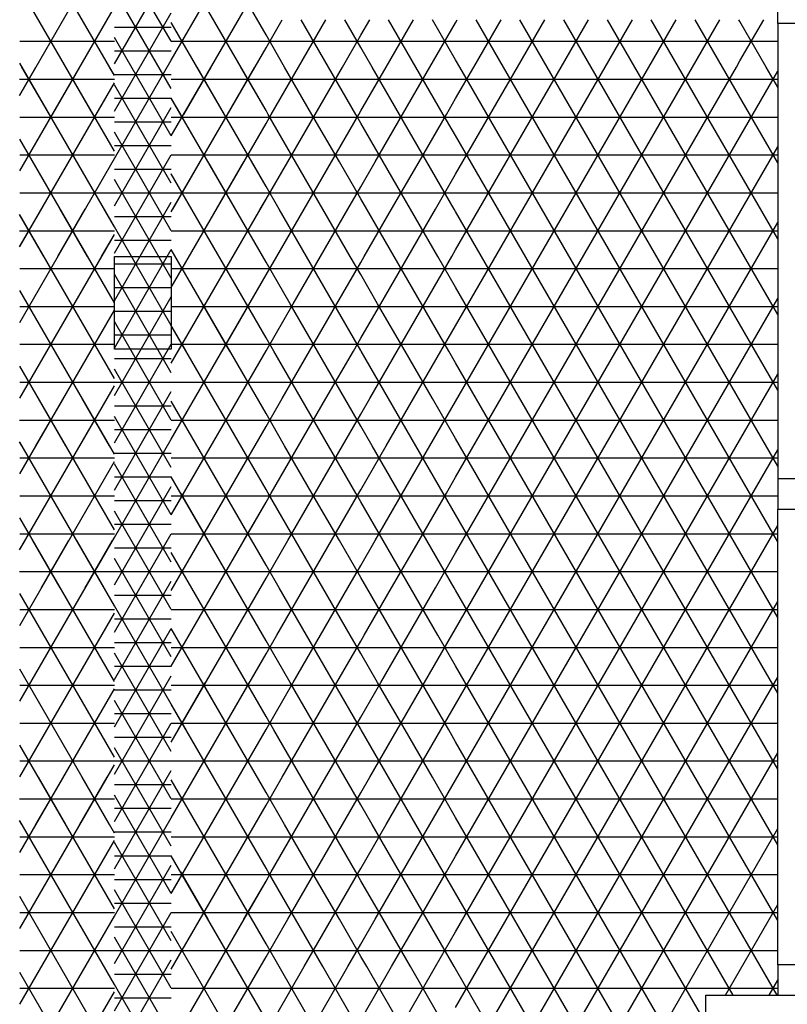
# Model space of a CAD drawing. Units: centimetres. Extents: x -301856 to -283823, y -136154 to -130217.
# Drawn here: x -296951 to -296749, y -132814 to -132554 of the extents above; entities that cross this region are included whole.
import ezdxf

# ---------------------------------------------------------------- set-up
doc = ezdxf.new("R2010")
doc.units = ezdxf.units.CM
doc.header["$MEASUREMENT"] = 0
doc.layers.get('0').update_dxf_attribs({"linetype": 'CONTINUOUS'})
for name, color, linetype in [('b_kanalina', 41, 'CONTINUOUS'), ('b_raster_901', 41, 'CONTINUOUS'), ('b_raster_alabaster', 254, 'CONTINUOUS'), ('b_raster_nieb', 141, 'CONTINUOUS'), ('kanaliza', 244, 'CONTINUOUS')]:
    doc.layers.add(name, color=color, linetype=linetype)

msp = doc.modelspace()

# ---------------------------------------------------------------- linework, layer by layer
at = {"ltscale": 3}
for p, q in [((-296751.04, -132555.3), (-296751.04, -132547.3)), ((-296751.04, -132555.3), (-296751.04, -132675.55)), ((-296745.04, -132555.3), (-296751.04, -132555.3)), ((-296745.04, -132675.55), (-296751.04, -132675.55)), ((-296751.04, -132675.55), (-296751.04, -132683.55)), ((-296751.04, -132683.55), (-296745.04, -132683.55)), ((-296745.04, -132803.8), (-296751.04, -132803.8)), ((-296751.04, -132803.8), (-296751.04, -132811.8)), ((-296751.04, -132811.8), (-296745.04, -132811.8))]:
    msp.add_line(p, q, dxfattribs=at)
msp.add_line((-296751.04, -132803.8), (-296751.04, -132683.55))
at = {"color": 7}
for p, q in [((-296770.04, -132836.8), (-296770.04, -132811.8)), ((-296770.04, -132811.8), (-296204.61, -132811.8))]:
    msp.add_line(p, q, dxfattribs=at)
at = {"layer": 'b_kanalina', "ltscale": 3}
for p, q in [((-296911.04, -132560), (-296926.04, -132534.02)), ((-296926.04, -132565.98), (-296911.04, -132540)), ((-296911.04, -132572.5), (-296926.04, -132546.52)), ((-296926.04, -132578.48), (-296911.04, -132552.5)), ((-296926.04, -132556.25), (-296911.04, -132556.25)), ((-296911.04, -132585), (-296926.04, -132559.02)), ((-296926.04, -132562.5), (-296911.04, -132562.5)), ((-296926.04, -132590.98), (-296911.04, -132565)), ((-296926.04, -132568.75), (-296911.04, -132568.75)), ((-296911.04, -132597.5), (-296926.04, -132571.52)), ((-296926.04, -132575), (-296911.04, -132575)), ((-296926.04, -132603.48), (-296911.04, -132577.5)), ((-296926.04, -132581.25), (-296911.04, -132581.25)), ((-296911.04, -132610), (-296926.04, -132584.02)), ((-296926.04, -132587.5), (-296911.04, -132587.5)), ((-296926.04, -132615.98), (-296911.04, -132590)), ((-296926.04, -132593.75), (-296911.04, -132593.75)), ((-296911.04, -132622.5), (-296926.04, -132596.52)), ((-296926.04, -132600), (-296911.04, -132600)), ((-296926.04, -132628.48), (-296911.04, -132602.5)), ((-296926.04, -132606.25), (-296911.04, -132606.25)), ((-296911.04, -132635), (-296926.04, -132609.02)), ((-296926.04, -132612.5), (-296911.04, -132612.5)), ((-296926.04, -132640.98), (-296911.04, -132615)), ((-296926.04, -132618.75), (-296911.04, -132618.75)), ((-296911.04, -132647.5), (-296926.04, -132621.52)), ((-296926.04, -132625), (-296911.04, -132625)), ((-296926.04, -132653.48), (-296911.04, -132627.5)), ((-296926.04, -132631.25), (-296911.04, -132631.25)), ((-296911.04, -132660), (-296926.04, -132634.02)), ((-296926.04, -132637.5), (-296911.04, -132637.5)), ((-296926.04, -132665.98), (-296911.04, -132640)), ((-296926.04, -132643.75), (-296911.04, -132643.75)), ((-296911.04, -132672.5), (-296926.04, -132646.52)), ((-296926.04, -132650), (-296911.04, -132650)), ((-296926.04, -132678.48), (-296911.04, -132652.5)), ((-296926.04, -132656.25), (-296911.04, -132656.25)), ((-296911.04, -132685), (-296926.04, -132659.02)), ((-296926.04, -132662.5), (-296911.04, -132662.5)), ((-296926.04, -132690.98), (-296911.04, -132665)), ((-296926.04, -132668.75), (-296911.04, -132668.75)), ((-296911.04, -132697.5), (-296926.04, -132671.52)), ((-296926.04, -132675), (-296911.04, -132675)), ((-296926.04, -132703.48), (-296911.04, -132677.5)), ((-296926.04, -132681.25), (-296911.04, -132681.25)), ((-296911.04, -132710), (-296926.04, -132684.02)), ((-296926.04, -132687.5), (-296911.04, -132687.5)), ((-296926.04, -132715.98), (-296911.04, -132690)), ((-296926.04, -132693.75), (-296911.04, -132693.75)), ((-296911.04, -132722.5), (-296926.04, -132696.52)), ((-296926.04, -132700), (-296911.04, -132700)), ((-296926.04, -132728.48), (-296911.04, -132702.5)), ((-296926.04, -132706.25), (-296911.04, -132706.25)), ((-296911.04, -132735), (-296926.04, -132709.02)), ((-296926.04, -132712.5), (-296911.04, -132712.5)), ((-296926.04, -132740.98), (-296911.04, -132715)), ((-296926.04, -132718.75), (-296911.04, -132718.75)), ((-296911.04, -132747.5), (-296926.04, -132721.52)), ((-296926.04, -132725), (-296911.04, -132725)), ((-296926.04, -132753.48), (-296911.04, -132727.5)), ((-296926.04, -132731.25), (-296911.04, -132731.25)), ((-296911.04, -132760), (-296926.04, -132734.02)), ((-296926.04, -132737.5), (-296911.04, -132737.5)), ((-296926.04, -132765.98), (-296911.04, -132740)), ((-296926.04, -132743.75), (-296911.04, -132743.75)), ((-296911.04, -132772.5), (-296926.04, -132746.52)), ((-296926.04, -132750), (-296911.04, -132750)), ((-296926.04, -132778.48), (-296911.04, -132752.5)), ((-296926.04, -132756.25), (-296911.04, -132756.25)), ((-296911.04, -132785), (-296926.04, -132759.02)), ((-296926.04, -132762.5), (-296911.04, -132762.5)), ((-296926.04, -132790.98), (-296911.04, -132765)), ((-296926.04, -132768.75), (-296911.04, -132768.75)), ((-296911.04, -132797.5), (-296926.04, -132771.52)), ((-296926.04, -132775), (-296911.04, -132775)), ((-296926.04, -132803.48), (-296911.04, -132777.5)), ((-296926.04, -132781.25), (-296911.04, -132781.25)), ((-296911.04, -132810), (-296926.04, -132784.02)), ((-296926.04, -132787.5), (-296911.04, -132787.5)), ((-296926.04, -132815.98), (-296911.04, -132790)), ((-296926.04, -132793.75), (-296911.04, -132793.75)), ((-296911.04, -132822.5), (-296926.04, -132796.52)), ((-296926.04, -132800), (-296911.04, -132800)), ((-296926.04, -132828.48), (-296911.04, -132802.5)), ((-296926.04, -132806.25), (-296911.04, -132806.25)), ((-296911.04, -132835), (-296926.04, -132809.02)), ((-296926.04, -132812.5), (-296911.04, -132812.5))]:
    msp.add_line(p, q, dxfattribs=at)
at = {"layer": 'b_raster_901', "ltscale": 3}
for p, q in [((-296886.04, -132558.3), (-296911.04, -132515)), ((-296911.04, -132565), (-296886.04, -132521.7)), ((-296926.04, -132569.02), (-296950.99, -132525.8)), ((-296950.99, -132574.2), (-296926.04, -132530.98)), ((-296886.04, -132578.3), (-296911.04, -132535)), ((-296911.04, -132585), (-296886.04, -132541.7)), ((-296926.04, -132589.02), (-296950.99, -132545.8)), ((-296950.99, -132594.2), (-296926.04, -132550.98)), ((-296886.04, -132598.3), (-296911.04, -132555)), ((-296886.04, -132561.7), (-296881.77, -132554.3)), ((-296877.44, -132566.8), (-296870.22, -132554.3)), ((-296869.58, -132566.8), (-296876.8, -132554.3)), ((-296861.04, -132561.6), (-296865.25, -132554.3)), ((-296950.99, -132560), (-296926.04, -132560)), ((-296911.04, -132560), (-296886.04, -132560)), ((-296881.13, -132566.8), (-296886.04, -132558.3)), ((-296886.04, -132560), (-296861.04, -132560)), ((-296865.89, -132566.8), (-296861.04, -132558.4)), ((-296911.04, -132605), (-296886.04, -132561.7)), ((-296926.04, -132609.02), (-296950.99, -132565.8)), ((-296861.04, -132578.4), (-296854.34, -132566.8)), ((-296850.82, -132579.3), (-296858.03, -132566.8)), ((-296850.01, -132579.3), (-296842.79, -132566.8)), ((-296839.27, -132579.3), (-296846.49, -132566.8)), ((-296950.99, -132570), (-296926.04, -132570)), ((-296950.99, -132614.2), (-296926.04, -132570.98)), ((-296911.04, -132570), (-296886.04, -132570)), ((-296861.04, -132570), (-296836.04, -132570)), ((-296886.04, -132618.3), (-296911.04, -132575)), ((-296838.46, -132579.3), (-296836.04, -132575.09)), ((-296950.99, -132580), (-296926.04, -132580)), ((-296911.04, -132580), (-296886.04, -132580)), ((-296886.04, -132581.7), (-296884.65, -132579.3)), ((-296886.04, -132580), (-296861.04, -132580)), ((-296878.24, -132591.8), (-296885.46, -132579.3)), ((-296880.32, -132591.8), (-296873.11, -132579.3)), ((-296866.69, -132591.8), (-296873.91, -132579.3)), ((-296868.77, -132591.8), (-296861.56, -132579.3)), ((-296861.04, -132581.6), (-296862.36, -132579.3)), ((-296911.04, -132625), (-296886.04, -132581.7)), ((-296926.04, -132629.02), (-296950.99, -132585.8)), ((-296950.99, -132590), (-296926.04, -132590)), ((-296950.99, -132634.2), (-296926.04, -132590.98)), ((-296911.04, -132590), (-296886.04, -132590)), ((-296886.04, -132590), (-296861.04, -132590)), ((-296886.04, -132638.3), (-296911.04, -132595)), ((-296950.99, -132600), (-296926.04, -132600)), ((-296911.04, -132600), (-296886.04, -132600)), ((-296911.04, -132645), (-296886.04, -132601.7)), ((-296860.11, -132616.8), (-296852.9, -132604.3)), ((-296852.26, -132616.8), (-296859.48, -132604.3)), ((-296848.57, -132616.8), (-296841.35, -132604.3)), ((-296840.71, -132616.8), (-296847.93, -132604.3)), ((-296836.04, -132604.91), (-296836.38, -132604.3)), ((-296926.04, -132649.02), (-296950.99, -132605.8)), ((-296950.99, -132610), (-296926.04, -132610)), ((-296911.04, -132610), (-296886.04, -132610)), ((-296861.04, -132610), (-296836.04, -132610)), ((-296950.99, -132654.2), (-296926.04, -132610.98)), ((-296886.04, -132658.3), (-296911.04, -132615)), ((-296837.02, -132616.8), (-296836.04, -132615.09)), ((-296886.04, -132621.7), (-296883.21, -132616.8)), ((-296878.88, -132629.3), (-296871.66, -132616.8)), ((-296868.14, -132629.3), (-296875.36, -132616.8)), ((-296861.04, -132621.6), (-296863.81, -132616.8)), ((-296950.99, -132620), (-296926.04, -132620)), ((-296911.04, -132620), (-296886.04, -132620)), ((-296879.69, -132629.3), (-296886.04, -132618.3)), ((-296886.04, -132620), (-296861.04, -132620)), ((-296867.33, -132629.3), (-296861.04, -132618.4)), ((-296911.04, -132665), (-296886.04, -132621.7)), ((-296926.04, -132669.02), (-296950.99, -132625.8)), ((-296950.99, -132630), (-296926.04, -132630)), ((-296911.04, -132630), (-296886.04, -132630)), ((-296861.04, -132638.4), (-296855.78, -132629.3)), ((-296861.04, -132630), (-296836.04, -132630)), ((-296849.37, -132641.8), (-296856.59, -132629.3)), ((-296851.45, -132641.8), (-296844.24, -132629.3)), ((-296837.83, -132641.8), (-296845.04, -132629.3)), ((-296950.99, -132674.2), (-296926.04, -132630.98)), ((-296886.04, -132678.3), (-296911.04, -132635)), ((-296839.91, -132641.8), (-296836.04, -132635.09)), ((-296950.99, -132640), (-296926.04, -132640)), ((-296911.04, -132640), (-296886.04, -132640)), ((-296861.04, -132640), (-296836.04, -132640)), ((-296911.04, -132685), (-296886.04, -132641.7)), ((-296860.92, -132641.8), (-296861.04, -132641.6)), ((-296926.04, -132689.02), (-296950.99, -132645.8)), ((-296950.99, -132650), (-296926.04, -132650)), ((-296950.99, -132694.2), (-296926.04, -132650.98)), ((-296911.04, -132650), (-296886.04, -132650)), ((-296886.04, -132698.3), (-296911.04, -132655)), ((-296950.99, -132660), (-296926.04, -132660)), ((-296911.04, -132660), (-296886.04, -132660)), ((-296911.04, -132705), (-296886.04, -132661.7)), ((-296926.04, -132709.02), (-296950.99, -132665.8)), ((-296861.04, -132678.4), (-296854.34, -132666.8)), ((-296850.82, -132679.3), (-296858.03, -132666.8)), ((-296850.01, -132679.3), (-296842.79, -132666.8)), ((-296839.27, -132679.3), (-296846.49, -132666.8)), ((-296950.99, -132670), (-296926.04, -132670)), ((-296950.99, -132714.2), (-296926.04, -132670.98)), ((-296911.04, -132670), (-296886.04, -132670)), ((-296861.04, -132670), (-296836.04, -132670)), ((-296886.04, -132718.3), (-296911.04, -132675)), ((-296838.46, -132679.3), (-296836.04, -132675.09)), ((-296950.99, -132680), (-296926.04, -132680)), ((-296911.04, -132680), (-296886.04, -132680)), ((-296886.04, -132681.7), (-296884.65, -132679.3)), ((-296886.04, -132680), (-296861.04, -132680)), ((-296878.24, -132691.8), (-296885.46, -132679.3)), ((-296880.32, -132691.8), (-296873.11, -132679.3)), ((-296866.69, -132691.8), (-296873.91, -132679.3)), ((-296868.77, -132691.8), (-296861.56, -132679.3)), ((-296861.04, -132681.6), (-296862.36, -132679.3)), ((-296911.04, -132725), (-296886.04, -132681.7)), ((-296926.04, -132729.02), (-296950.99, -132685.8)), ((-296950.99, -132690), (-296926.04, -132690)), ((-296911.04, -132690), (-296886.04, -132690)), ((-296886.04, -132690), (-296861.04, -132690)), ((-296950.99, -132734.2), (-296926.04, -132690.98)), ((-296886.04, -132738.3), (-296911.04, -132695)), ((-296950.99, -132700), (-296926.04, -132700)), ((-296911.04, -132700), (-296886.04, -132700)), ((-296911.04, -132745), (-296886.04, -132701.7)), ((-296926.04, -132749.02), (-296950.99, -132705.8)), ((-296860.11, -132716.8), (-296852.9, -132704.3)), ((-296852.26, -132716.8), (-296859.48, -132704.3)), ((-296848.57, -132716.8), (-296841.35, -132704.3)), ((-296840.71, -132716.8), (-296847.93, -132704.3)), ((-296836.04, -132704.91), (-296836.38, -132704.3)), ((-296950.99, -132710), (-296926.04, -132710)), ((-296950.99, -132754.2), (-296926.04, -132710.98)), ((-296911.04, -132710), (-296886.04, -132710)), ((-296861.04, -132710), (-296836.04, -132710)), ((-296886.04, -132758.3), (-296911.04, -132715)), ((-296837.02, -132716.8), (-296836.04, -132715.09)), ((-296886.04, -132721.7), (-296883.21, -132716.8)), ((-296879.69, -132729.3), (-296886.04, -132718.3)), ((-296878.88, -132729.3), (-296871.66, -132716.8)), ((-296868.14, -132729.3), (-296875.36, -132716.8)), ((-296867.33, -132729.3), (-296861.04, -132718.4)), ((-296861.04, -132721.6), (-296863.81, -132716.8)), ((-296950.99, -132720), (-296926.04, -132720)), ((-296911.04, -132720), (-296886.04, -132720)), ((-296911.04, -132765), (-296886.04, -132721.7)), ((-296886.04, -132720), (-296861.04, -132720)), ((-296926.04, -132769.02), (-296950.99, -132725.8)), ((-296861.04, -132738.4), (-296855.78, -132729.3)), ((-296849.37, -132741.8), (-296856.59, -132729.3)), ((-296851.45, -132741.8), (-296844.24, -132729.3)), ((-296837.83, -132741.8), (-296845.04, -132729.3)), ((-296950.99, -132730), (-296926.04, -132730)), ((-296950.99, -132774.2), (-296926.04, -132730.98)), ((-296911.04, -132730), (-296886.04, -132730)), ((-296861.04, -132730), (-296836.04, -132730)), ((-296886.04, -132778.3), (-296911.04, -132735)), ((-296839.91, -132741.8), (-296836.04, -132735.09)), ((-296950.99, -132740), (-296926.04, -132740)), ((-296911.04, -132740), (-296886.04, -132740)), ((-296911.04, -132785), (-296886.04, -132741.7)), ((-296861.04, -132740), (-296836.04, -132740)), ((-296860.92, -132741.8), (-296861.04, -132741.6)), ((-296853.7, -132754.3), (-296860.92, -132741.8)), ((-296858.67, -132754.3), (-296851.45, -132741.8)), ((-296842.16, -132754.3), (-296849.37, -132741.8)), ((-296847.12, -132754.3), (-296839.91, -132741.8)), ((-296836.04, -132744.91), (-296837.83, -132741.8)), ((-296926.04, -132789.02), (-296950.99, -132745.8)), ((-296950.99, -132750), (-296926.04, -132750)), ((-296911.04, -132750), (-296886.04, -132750)), ((-296861.04, -132750), (-296836.04, -132750)), ((-296950.99, -132794.2), (-296926.04, -132750.98)), ((-296886.04, -132798.3), (-296911.04, -132755)), ((-296886.04, -132761.7), (-296881.77, -132754.3)), ((-296877.44, -132766.8), (-296870.22, -132754.3)), ((-296869.58, -132766.8), (-296876.8, -132754.3)), ((-296861.04, -132761.6), (-296865.25, -132754.3)), ((-296950.99, -132760), (-296926.04, -132760)), ((-296911.04, -132760), (-296886.04, -132760)), ((-296881.13, -132766.8), (-296886.04, -132758.3)), ((-296886.04, -132760), (-296861.04, -132760)), ((-296865.89, -132766.8), (-296861.04, -132758.4)), ((-296911.04, -132805), (-296886.04, -132761.7)), ((-296926.04, -132809.02), (-296950.99, -132765.8)), ((-296950.99, -132770), (-296926.04, -132770)), ((-296950.99, -132814.2), (-296926.04, -132770.98)), ((-296911.04, -132770), (-296886.04, -132770)), ((-296886.04, -132818.3), (-296911.04, -132775)), ((-296950.99, -132780), (-296926.04, -132780)), ((-296911.04, -132780), (-296886.04, -132780)), ((-296861.04, -132780), (-296836.04, -132780)), ((-296857.23, -132791.8), (-296850.01, -132779.3)), ((-296843.6, -132791.8), (-296850.82, -132779.3)), ((-296845.68, -132791.8), (-296838.46, -132779.3)), ((-296836.04, -132784.91), (-296839.27, -132779.3)), ((-296911.04, -132825), (-296886.04, -132781.7)), ((-296855.15, -132791.8), (-296861.04, -132781.6)), ((-296926.04, -132829.02), (-296950.99, -132785.8)), ((-296950.99, -132790), (-296926.04, -132790)), ((-296950.99, -132834.2), (-296926.04, -132790.98)), ((-296911.04, -132790), (-296886.04, -132790)), ((-296886.04, -132801.7), (-296880.32, -132791.8)), ((-296871.03, -132804.3), (-296878.24, -132791.8)), ((-296875.99, -132804.3), (-296868.77, -132791.8)), ((-296861.04, -132801.6), (-296866.69, -132791.8)), ((-296861.04, -132790), (-296836.04, -132790)), ((-296886.04, -132838.3), (-296911.04, -132795)), ((-296882.57, -132804.3), (-296886.04, -132798.3)), ((-296864.44, -132804.3), (-296861.04, -132798.4)), ((-296950.99, -132800), (-296926.04, -132800)), ((-296911.04, -132800), (-296886.04, -132800)), ((-296911.04, -132845), (-296886.04, -132801.7)), ((-296886.04, -132800), (-296861.04, -132800)), ((-296860.11, -132816.8), (-296852.9, -132804.3)), ((-296852.26, -132816.8), (-296859.48, -132804.3)), ((-296848.57, -132816.8), (-296841.35, -132804.3)), ((-296840.71, -132816.8), (-296847.93, -132804.3)), ((-296836.04, -132804.91), (-296836.38, -132804.3)), ((-296926.04, -132849.02), (-296950.99, -132805.8)), ((-296950.99, -132810), (-296926.04, -132810)), ((-296911.04, -132810), (-296886.04, -132810)), ((-296861.04, -132810), (-296836.04, -132810)), ((-296950.99, -132854.2), (-296926.04, -132810.98))]:
    msp.add_line(p, q, dxfattribs=at)
at = {"layer": 'b_raster_alabaster', "ltscale": 3}
for p, q in [((-296861.04, -132558.4), (-296858.67, -132554.3)), ((-296854.34, -132566.8), (-296847.12, -132554.3)), ((-296846.49, -132566.8), (-296853.7, -132554.3)), ((-296842.79, -132566.8), (-296836.04, -132555.09)), ((-296836.04, -132564.91), (-296842.16, -132554.3)), ((-296836.04, -132555.09), (-296835.58, -132554.3)), ((-296831.25, -132566.8), (-296824.03, -132554.3)), ((-296823.39, -132566.8), (-296830.61, -132554.3)), ((-296819.7, -132566.8), (-296812.48, -132554.3)), ((-296811.85, -132566.8), (-296819.06, -132554.3)), ((-296808.15, -132566.8), (-296800.94, -132554.3)), ((-296800.3, -132566.8), (-296807.52, -132554.3)), ((-296796.61, -132566.8), (-296789.39, -132554.3)), ((-296788.75, -132566.8), (-296795.97, -132554.3)), ((-296785.06, -132566.8), (-296777.84, -132554.3)), ((-296777.21, -132566.8), (-296784.42, -132554.3)), ((-296773.51, -132566.8), (-296766.3, -132554.3)), ((-296765.66, -132566.8), (-296772.88, -132554.3)), ((-296761.04, -132554.81), (-296761.33, -132554.3)), ((-296761.04, -132565.19), (-296754.75, -132554.3)), ((-296754.11, -132566.8), (-296761.04, -132554.81)), ((-296861.04, -132560), (-296836.04, -132560)), ((-296836.04, -132560), (-296811.04, -132560)), ((-296811.04, -132560), (-296786.04, -132560)), ((-296786.04, -132560), (-296761.04, -132560)), ((-296761.04, -132560), (-296751.04, -132560)), ((-296858.03, -132566.8), (-296861.04, -132561.6)), ((-296834.94, -132566.8), (-296836.04, -132564.91)), ((-296761.97, -132566.8), (-296761.04, -132565.19)), ((-296884.65, -132579.3), (-296877.44, -132566.8)), ((-296873.91, -132579.3), (-296881.13, -132566.8)), ((-296873.11, -132579.3), (-296865.89, -132566.8)), ((-296862.36, -132579.3), (-296869.58, -132566.8)), ((-296836.04, -132575.09), (-296831.25, -132566.8)), ((-296836.04, -132595.09), (-296819.7, -132566.8)), ((-296836.04, -132615.09), (-296808.15, -132566.8)), ((-296836.04, -132635.09), (-296796.61, -132566.8)), ((-296836.04, -132655.09), (-296785.06, -132566.8)), ((-296836.04, -132675.09), (-296773.51, -132566.8)), ((-296836.04, -132695.09), (-296761.97, -132566.8)), ((-296836.04, -132715.09), (-296751.04, -132567.87)), ((-296751.04, -132712.13), (-296834.94, -132566.8)), ((-296751.04, -132692.13), (-296823.39, -132566.8)), ((-296751.04, -132672.13), (-296811.85, -132566.8)), ((-296751.04, -132652.13), (-296800.3, -132566.8)), ((-296751.04, -132632.13), (-296788.75, -132566.8)), ((-296751.04, -132612.13), (-296777.21, -132566.8)), ((-296751.04, -132592.13), (-296765.66, -132566.8)), ((-296751.04, -132572.13), (-296754.11, -132566.8)), ((-296886.04, -132570), (-296861.04, -132570)), ((-296836.04, -132570), (-296751.04, -132570)), ((-296885.46, -132579.3), (-296886.04, -132578.3)), ((-296861.56, -132579.3), (-296861.04, -132578.4)), ((-296836.04, -132580), (-296751.04, -132580)), ((-296751.04, -132732.13), (-296836.04, -132584.91)), ((-296836.04, -132735.09), (-296751.04, -132587.87)), ((-296886.04, -132601.7), (-296880.32, -132591.8)), ((-296871.03, -132604.3), (-296878.24, -132591.8)), ((-296875.99, -132604.3), (-296868.77, -132591.8)), ((-296861.04, -132601.6), (-296866.69, -132591.8)), ((-296861.04, -132598.4), (-296857.23, -132591.8)), ((-296847.93, -132604.3), (-296855.15, -132591.8)), ((-296852.9, -132604.3), (-296845.68, -132591.8)), ((-296836.38, -132604.3), (-296843.6, -132591.8)), ((-296836.04, -132590), (-296751.04, -132590)), ((-296841.35, -132604.3), (-296836.04, -132595.09)), ((-296882.57, -132604.3), (-296886.04, -132598.3)), ((-296864.44, -132604.3), (-296861.04, -132598.4)), ((-296886.04, -132600), (-296861.04, -132600)), ((-296861.04, -132600), (-296836.04, -132600)), ((-296859.48, -132604.3), (-296861.04, -132601.6)), ((-296836.04, -132600), (-296751.04, -132600)), ((-296751.04, -132752.13), (-296836.04, -132604.91)), ((-296836.04, -132755.09), (-296751.04, -132607.87)), ((-296836.04, -132610), (-296751.04, -132610)), ((-296861.04, -132618.4), (-296860.11, -132616.8)), ((-296855.78, -132629.3), (-296848.57, -132616.8)), ((-296845.04, -132629.3), (-296852.26, -132616.8)), ((-296844.24, -132629.3), (-296837.02, -132616.8)), ((-296836.04, -132624.91), (-296840.71, -132616.8)), ((-296861.04, -132620), (-296836.04, -132620)), ((-296836.04, -132620), (-296751.04, -132620)), ((-296856.59, -132629.3), (-296861.04, -132621.6)), ((-296751.04, -132772.13), (-296836.04, -132624.91)), ((-296836.04, -132775.09), (-296751.04, -132627.87)), ((-296886.04, -132641.7), (-296878.88, -132629.3)), ((-296886.04, -132630), (-296861.04, -132630)), ((-296872.47, -132641.8), (-296879.69, -132629.3)), ((-296874.55, -132641.8), (-296867.33, -132629.3)), ((-296861.04, -132641.6), (-296868.14, -132629.3)), ((-296836.04, -132630), (-296751.04, -132630)), ((-296884.02, -132641.8), (-296886.04, -132638.3)), ((-296863, -132641.8), (-296861.04, -132638.4)), ((-296886.04, -132640), (-296861.04, -132640)), ((-296836.04, -132640), (-296751.04, -132640)), ((-296876.8, -132654.3), (-296884.02, -132641.8)), ((-296881.77, -132654.3), (-296874.55, -132641.8)), ((-296865.25, -132654.3), (-296872.47, -132641.8)), ((-296870.22, -132654.3), (-296863, -132641.8)), ((-296751.04, -132792.13), (-296836.04, -132644.91)), ((-296836.04, -132795.09), (-296751.04, -132647.87)), ((-296886.04, -132650), (-296861.04, -132650)), ((-296836.04, -132650), (-296751.04, -132650)), ((-296886.04, -132661.7), (-296881.77, -132654.3)), ((-296877.44, -132666.8), (-296870.22, -132654.3)), ((-296869.58, -132666.8), (-296876.8, -132654.3)), ((-296861.04, -132661.6), (-296865.25, -132654.3)), ((-296861.04, -132658.4), (-296858.67, -132654.3)), ((-296854.34, -132666.8), (-296847.12, -132654.3)), ((-296846.49, -132666.8), (-296853.7, -132654.3)), ((-296842.79, -132666.8), (-296836.04, -132655.09)), ((-296836.04, -132664.91), (-296842.16, -132654.3)), ((-296881.13, -132666.8), (-296886.04, -132658.3)), ((-296865.89, -132666.8), (-296861.04, -132658.4)), ((-296886.04, -132660), (-296861.04, -132660)), ((-296861.04, -132660), (-296836.04, -132660)), ((-296858.03, -132666.8), (-296861.04, -132661.6)), ((-296836.04, -132660), (-296751.04, -132660)), ((-296884.65, -132679.3), (-296877.44, -132666.8)), ((-296873.91, -132679.3), (-296881.13, -132666.8)), ((-296873.11, -132679.3), (-296865.89, -132666.8)), ((-296862.36, -132679.3), (-296869.58, -132666.8)), ((-296751.22, -132811.8), (-296836.04, -132664.91)), ((-296836.04, -132815.09), (-296751.04, -132667.87)), ((-296886.04, -132670), (-296861.04, -132670)), ((-296836.04, -132670), (-296751.04, -132670)), ((-296885.46, -132679.3), (-296886.04, -132678.3)), ((-296861.56, -132679.3), (-296861.04, -132678.4)), ((-296861.04, -132680), (-296836.04, -132680)), ((-296857.23, -132691.8), (-296850.01, -132679.3)), ((-296843.6, -132691.8), (-296850.82, -132679.3)), ((-296845.68, -132691.8), (-296838.46, -132679.3)), ((-296836.04, -132684.91), (-296839.27, -132679.3)), ((-296836.04, -132680), (-296751.04, -132680)), ((-296855.15, -132691.8), (-296861.04, -132681.6)), ((-296762.77, -132811.8), (-296836.04, -132684.91)), ((-296836.04, -132835.09), (-296751.04, -132687.87)), ((-296861.04, -132690), (-296836.04, -132690)), ((-296836.04, -132690), (-296751.04, -132690)), ((-296861.04, -132698.4), (-296857.23, -132691.8)), ((-296847.93, -132704.3), (-296855.15, -132691.8)), ((-296852.9, -132704.3), (-296845.68, -132691.8)), ((-296836.38, -132704.3), (-296843.6, -132691.8)), ((-296841.35, -132704.3), (-296836.04, -132695.09)), ((-296861.04, -132700), (-296836.04, -132700)), ((-296836.04, -132700), (-296751.04, -132700)), ((-296859.48, -132704.3), (-296861.04, -132701.6)), ((-296770.04, -132819.22), (-296836.04, -132704.91)), ((-296836.04, -132855.09), (-296751.04, -132707.87)), ((-296836.04, -132710), (-296751.04, -132710)), ((-296836.04, -132720), (-296751.04, -132720)), ((-296751.22, -132871.8), (-296836.04, -132724.91)), ((-296886.04, -132741.7), (-296878.88, -132729.3)), ((-296872.47, -132741.8), (-296879.69, -132729.3)), ((-296874.55, -132741.8), (-296867.33, -132729.3)), ((-296861.04, -132741.6), (-296868.14, -132729.3)), ((-296836.04, -132875.09), (-296751.04, -132727.87)), ((-296886.04, -132730), (-296861.04, -132730)), ((-296836.04, -132730), (-296751.04, -132730)), ((-296884.02, -132741.8), (-296886.04, -132738.3)), ((-296863, -132741.8), (-296861.04, -132738.4)), ((-296886.04, -132740), (-296861.04, -132740)), ((-296836.04, -132740), (-296751.04, -132740)), ((-296751.22, -132891.8), (-296836.04, -132744.91)), ((-296836.04, -132895.09), (-296751.04, -132747.87)), ((-296836.04, -132750), (-296751.04, -132750)), ((-296861.04, -132758.4), (-296858.67, -132754.3)), ((-296854.34, -132766.8), (-296847.12, -132754.3)), ((-296846.49, -132766.8), (-296853.7, -132754.3)), ((-296842.79, -132766.8), (-296836.04, -132755.09)), ((-296836.04, -132764.91), (-296842.16, -132754.3)), ((-296861.04, -132760), (-296836.04, -132760)), ((-296836.04, -132760), (-296751.04, -132760)), ((-296858.03, -132766.8), (-296861.04, -132761.6)), ((-296751.22, -132911.8), (-296836.04, -132764.91)), ((-296884.65, -132779.3), (-296877.44, -132766.8)), ((-296873.91, -132779.3), (-296881.13, -132766.8)), ((-296873.11, -132779.3), (-296865.89, -132766.8)), ((-296862.36, -132779.3), (-296869.58, -132766.8)), ((-296836.04, -132915.09), (-296751.04, -132767.87)), ((-296886.04, -132770), (-296861.04, -132770)), ((-296836.04, -132770), (-296751.04, -132770)), ((-296885.46, -132779.3), (-296886.04, -132778.3)), ((-296861.56, -132779.3), (-296861.04, -132778.4)), ((-296886.04, -132781.7), (-296884.65, -132779.3)), ((-296886.04, -132780), (-296861.04, -132780)), ((-296878.24, -132791.8), (-296885.46, -132779.3)), ((-296880.32, -132791.8), (-296873.11, -132779.3)), ((-296866.69, -132791.8), (-296873.91, -132779.3)), ((-296868.77, -132791.8), (-296861.56, -132779.3)), ((-296861.04, -132781.6), (-296862.36, -132779.3)), ((-296836.04, -132780), (-296751.04, -132780)), ((-296751.22, -132931.8), (-296836.04, -132784.91)), ((-296764.85, -132811.8), (-296751.04, -132787.87)), ((-296886.04, -132790), (-296861.04, -132790)), ((-296861.04, -132798.4), (-296857.23, -132791.8)), ((-296847.93, -132804.3), (-296855.15, -132791.8)), ((-296852.9, -132804.3), (-296845.68, -132791.8)), ((-296836.38, -132804.3), (-296843.6, -132791.8)), ((-296836.04, -132790), (-296751.04, -132790)), ((-296841.35, -132804.3), (-296836.04, -132795.09)), ((-296861.04, -132800), (-296836.04, -132800)), ((-296859.48, -132804.3), (-296861.04, -132801.6)), ((-296836.04, -132800), (-296751.04, -132800)), ((-296751.22, -132951.8), (-296836.04, -132804.91)), ((-296836.04, -132810), (-296751.04, -132810)), ((-296753.3, -132811.8), (-296751.04, -132807.87))]:
    msp.add_line(p, q, dxfattribs=at)
at = {"layer": 'b_raster_nieb', "ltscale": 3}
for p, q in [((-296951.04, -132574.28), (-296946.72, -132566.8)), ((-296943.19, -132579.3), (-296950.41, -132566.8)), ((-296942.39, -132579.3), (-296935.17, -132566.8)), ((-296931.65, -132579.3), (-296938.86, -132566.8)), ((-296926.04, -132569.02), (-296927.32, -132566.8)), ((-296907.75, -132579.3), (-296900.53, -132566.8)), ((-296897.01, -132579.3), (-296904.22, -132566.8)), ((-296896.2, -132579.3), (-296888.98, -132566.8)), ((-296886.04, -132578.3), (-296892.68, -132566.8)), ((-296951.04, -132570), (-296926.04, -132570)), ((-296930.84, -132579.3), (-296926.04, -132570.98)), ((-296911.04, -132570), (-296886.04, -132570)), ((-296908.55, -132579.3), (-296911.04, -132575)), ((-296861.04, -132580), (-296836.04, -132580)), ((-296857.23, -132591.8), (-296850.01, -132579.3)), ((-296843.6, -132591.8), (-296850.82, -132579.3)), ((-296845.68, -132591.8), (-296838.46, -132579.3)), ((-296836.04, -132584.91), (-296839.27, -132579.3)), ((-296855.15, -132591.8), (-296861.04, -132581.6)), ((-296910.63, -132604.3), (-296903.42, -132591.8)), ((-296894.12, -132604.3), (-296901.34, -132591.8)), ((-296899.09, -132604.3), (-296891.87, -132591.8)), ((-296886.04, -132598.3), (-296889.79, -132591.8)), ((-296861.04, -132590), (-296836.04, -132590)), ((-296905.67, -132604.3), (-296911.04, -132595)), ((-296911.04, -132600), (-296886.04, -132600)), ((-296887.54, -132604.3), (-296886.04, -132601.7)), ((-296951.04, -132614.28), (-296945.27, -132604.3)), ((-296940.94, -132616.8), (-296933.73, -132604.3)), ((-296933.09, -132616.8), (-296940.31, -132604.3)), ((-296926.04, -132609.02), (-296928.76, -132604.3)), ((-296883.21, -132616.8), (-296875.99, -132604.3)), ((-296875.36, -132616.8), (-296882.57, -132604.3)), ((-296871.66, -132616.8), (-296864.44, -132604.3)), ((-296863.81, -132616.8), (-296871.03, -132604.3)), ((-296944.64, -132616.8), (-296951.04, -132605.72)), ((-296951.04, -132610), (-296926.04, -132610)), ((-296886.04, -132610), (-296861.04, -132610)), ((-296929.4, -132616.8), (-296926.04, -132610.98)), ((-296911.04, -132630), (-296886.04, -132630)), ((-296909.19, -132641.8), (-296901.97, -132629.3)), ((-296895.56, -132641.8), (-296902.78, -132629.3)), ((-296897.64, -132641.8), (-296890.43, -132629.3)), ((-296886.04, -132638.3), (-296891.23, -132629.3)), ((-296907.11, -132641.8), (-296911.04, -132635)), ((-296911.04, -132640), (-296886.04, -132640)), ((-296886.1, -132641.8), (-296886.04, -132641.7)), ((-296853.7, -132654.3), (-296860.92, -132641.8)), ((-296858.67, -132654.3), (-296851.45, -132641.8)), ((-296842.16, -132654.3), (-296849.37, -132641.8)), ((-296847.12, -132654.3), (-296839.91, -132641.8)), ((-296836.04, -132644.91), (-296837.83, -132641.8)), ((-296861.04, -132650), (-296836.04, -132650)), ((-296946.72, -132666.8), (-296939.5, -132654.3)), ((-296938.86, -132666.8), (-296946.08, -132654.3)), ((-296935.17, -132666.8), (-296927.95, -132654.3)), ((-296927.32, -132666.8), (-296934.53, -132654.3)), ((-296886.04, -132661.7), (-296881.77, -132654.3)), ((-296877.44, -132666.8), (-296870.22, -132654.3)), ((-296869.58, -132666.8), (-296876.8, -132654.3)), ((-296861.04, -132661.6), (-296865.25, -132654.3)), ((-296881.13, -132666.8), (-296886.04, -132658.3)), ((-296865.89, -132666.8), (-296861.04, -132658.4)), ((-296951.04, -132660), (-296926.04, -132660)), ((-296886.04, -132660), (-296861.04, -132660)), ((-296950.41, -132666.8), (-296951.04, -132665.72)), ((-296911.04, -132685), (-296907.75, -132679.3)), ((-296911.04, -132680), (-296886.04, -132680)), ((-296901.34, -132691.8), (-296908.55, -132679.3)), ((-296903.42, -132691.8), (-296896.2, -132679.3)), ((-296889.79, -132691.8), (-296897.01, -132679.3)), ((-296891.87, -132691.8), (-296886.04, -132681.7)), ((-296911.04, -132690), (-296886.04, -132690)), ((-296951.04, -132694.28), (-296949.6, -132691.8)), ((-296940.31, -132704.3), (-296947.52, -132691.8)), ((-296945.27, -132704.3), (-296938.06, -132691.8)), ((-296928.76, -132704.3), (-296935.98, -132691.8)), ((-296933.73, -132704.3), (-296926.51, -132691.8)), ((-296886.04, -132701.7), (-296880.32, -132691.8)), ((-296871.03, -132704.3), (-296878.24, -132691.8)), ((-296875.99, -132704.3), (-296868.77, -132691.8)), ((-296861.04, -132701.6), (-296866.69, -132691.8)), ((-296882.57, -132704.3), (-296886.04, -132698.3)), ((-296951.04, -132700), (-296926.04, -132700)), ((-296886.04, -132700), (-296861.04, -132700)), ((-296864.44, -132704.3), (-296861.04, -132698.4)), ((-296883.21, -132716.8), (-296875.99, -132704.3)), ((-296875.36, -132716.8), (-296882.57, -132704.3)), ((-296871.66, -132716.8), (-296864.44, -132704.3)), ((-296863.81, -132716.8), (-296871.03, -132704.3)), ((-296886.04, -132710), (-296861.04, -132710)), ((-296861.04, -132718.4), (-296860.11, -132716.8)), ((-296855.78, -132729.3), (-296848.57, -132716.8)), ((-296845.04, -132729.3), (-296852.26, -132716.8)), ((-296844.24, -132729.3), (-296837.02, -132716.8)), ((-296836.04, -132724.91), (-296840.71, -132716.8)), ((-296861.04, -132720), (-296836.04, -132720)), ((-296856.59, -132729.3), (-296861.04, -132721.6)), ((-296909.19, -132741.8), (-296901.97, -132729.3)), ((-296895.56, -132741.8), (-296902.78, -132729.3)), ((-296897.64, -132741.8), (-296890.43, -132729.3)), ((-296886.04, -132738.3), (-296891.23, -132729.3)), ((-296911.04, -132730), (-296886.04, -132730)), ((-296907.11, -132741.8), (-296911.04, -132735)), ((-296911.04, -132740), (-296886.04, -132740)), ((-296886.1, -132741.8), (-296886.04, -132741.7)), ((-296876.8, -132754.3), (-296884.02, -132741.8)), ((-296881.77, -132754.3), (-296874.55, -132741.8)), ((-296865.25, -132754.3), (-296872.47, -132741.8)), ((-296870.22, -132754.3), (-296863, -132741.8)), ((-296886.04, -132750), (-296861.04, -132750)), ((-296946.72, -132766.8), (-296939.5, -132754.3)), ((-296938.86, -132766.8), (-296946.08, -132754.3)), ((-296935.17, -132766.8), (-296927.95, -132754.3)), ((-296927.32, -132766.8), (-296934.53, -132754.3)), ((-296951.04, -132760), (-296926.04, -132760)), ((-296950.41, -132766.8), (-296951.04, -132765.72)), ((-296861.04, -132778.4), (-296854.34, -132766.8)), ((-296850.82, -132779.3), (-296858.03, -132766.8)), ((-296850.01, -132779.3), (-296842.79, -132766.8)), ((-296839.27, -132779.3), (-296846.49, -132766.8)), ((-296861.04, -132770), (-296836.04, -132770)), ((-296838.46, -132779.3), (-296836.04, -132775.09)), ((-296911.04, -132785), (-296907.75, -132779.3)), ((-296911.04, -132780), (-296886.04, -132780)), ((-296901.34, -132791.8), (-296908.55, -132779.3)), ((-296903.42, -132791.8), (-296896.2, -132779.3)), ((-296889.79, -132791.8), (-296897.01, -132779.3)), ((-296891.87, -132791.8), (-296886.04, -132781.7)), ((-296911.04, -132790), (-296886.04, -132790)), ((-296883.21, -132816.8), (-296875.99, -132804.3)), ((-296875.36, -132816.8), (-296882.57, -132804.3)), ((-296871.66, -132816.8), (-296864.44, -132804.3)), ((-296863.81, -132816.8), (-296871.03, -132804.3)), ((-296886.04, -132810), (-296861.04, -132810))]:
    msp.add_line(p, q, dxfattribs=at)
at = {"layer": 'kanaliza', "ltscale": 3}
for p, q in [((-296926.04, -132616.8), (-296911.04, -132616.8)), ((-296926.04, -132616.8), (-296926.04, -132616.8)), ((-296926.04, -132641.3), (-296926.04, -132616.8)), ((-296911.04, -132616.8), (-296911.04, -132641.3)), ((-296911.04, -132641.3), (-296926.04, -132641.3))]:
    msp.add_line(p, q, dxfattribs=at)

doc.saveas('drawing.dxf')
